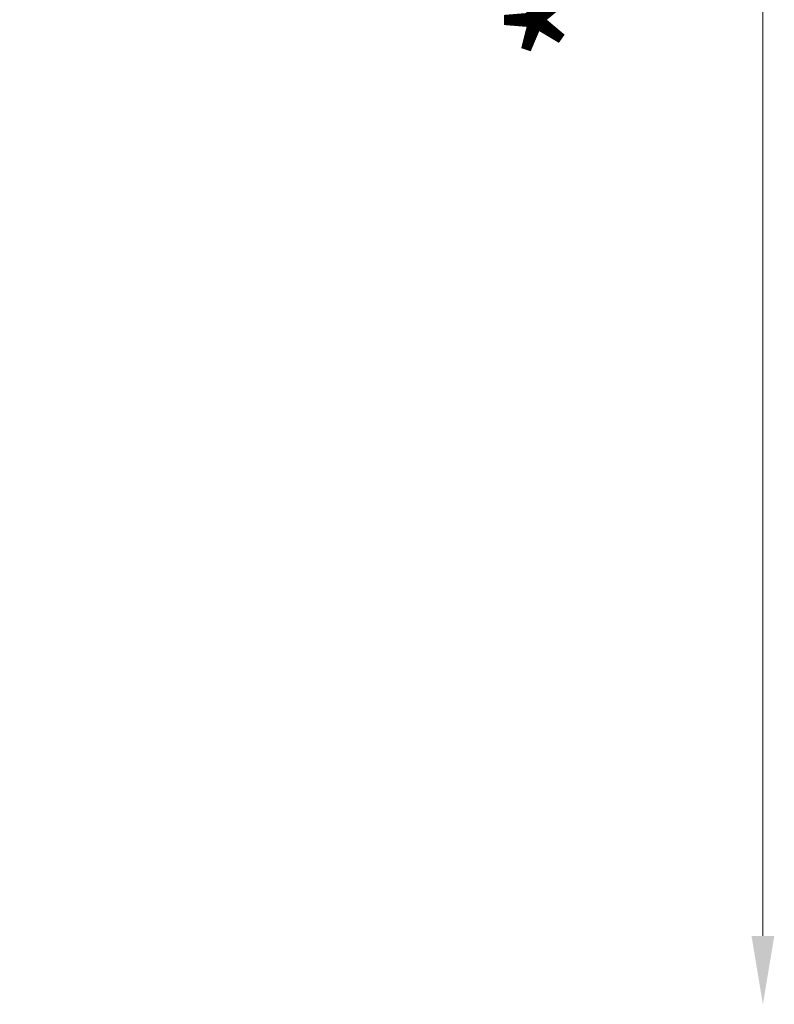
# Model space of a CAD drawing. Units: millimetres. Extents: x -6390 to 21332, y 0 to 40507.
# Drawn here: x 20669 to 21332, y 20231 to 21095 of the extents above; entities that cross this region are included whole.
import ezdxf

# ---------------------------------------------------------------- set-up
doc = ezdxf.new("R2010")
doc.units = ezdxf.units.MM
doc.styles.get("Standard").update_dxf_attribs({"font": 'arial.ttf'})
doc.dimstyles.new('ISO-25 (BySec)', dxfattribs={"dimtxt": 120, "dimasz": 60, "dimexe": 1.25, "dimexo": 0.625, "dimgap": 80, "dimtad": 1, "dimlfac": 0.1, "dimrnd": 5, "dimtxsty": 'Standard', "dimcen": 0, "dimse1": 1, "dimse2": 1, "dimclrd": 256, "dimclre": 256, "dimclrt": 256, "dimadec": 0, "dimazin": 0, "dimtfac": 1, "dimtmove": 1, "dimatfit": 3, "dimldrblk": 'DOTBLANK', "dimfxl": 1, "dimlwd": 5, "dimlwe": 5, "dimarcsym": 0})

# ---------------------------------------------------------------- blocks, each defined once
blk = doc.blocks.new('*D21')
at = {"lineweight": 5, "transparency": 16777216}
blk.add_line((21321.52, 20290.87), (21321.52, 22170.87), dxfattribs=at)
at = {"transparency": 16777216}
for points in [[(21311.52, 22170.87), (21331.52, 22170.87), (21321.52, 22230.87)], [(21311.52, 20290.87), (21331.52, 20290.87), (21321.52, 20230.87)]]:
    blk.add_solid(points, dxfattribs=at)
at = {"layer": 'Defpoints', "color": 0, "transparency": 16777216}
for p in [(17519.52, 22230.87), (21321.52, 22230.87), (17519.52, 20230.87)]:
    blk.add_point(p, dxfattribs=at)
at = {"transparency": 16777216, "insert": (21180.25, 21230.87), "char_height": 120, "attachment_point": 5, "rotation": 90}
blk.add_mtext('*200', dxfattribs=at)
blk = doc.blocks.new('_DotBlank')
at = {"color": 0, "linetype": 'ByBlock', "lineweight": -2}
blk.add_line((-0.5, 0), (-1, 0), dxfattribs=at)
blk.add_circle((0, 0), 0.5, dxfattribs=at)

msp = doc.modelspace()

# ---------------------------------------------------------------- dimensions: what is measured, and where the dimension line sits
dim = msp.add_linear_dim(base=(21321.517, 22230.867), p1=(17519.519, 20230.867), p2=(17519.519, 22230.867), angle=90, text='*200', dimstyle='ISO-25 (BySec)', override={"dimlfac": 1, "dimpost": '*<>'})
dim.commit()
dim.dimension.update_dxf_attribs({"geometry": '*D21', "text_midpoint": (21180.249, 21230.867)})

doc.saveas('drawing.dxf')
